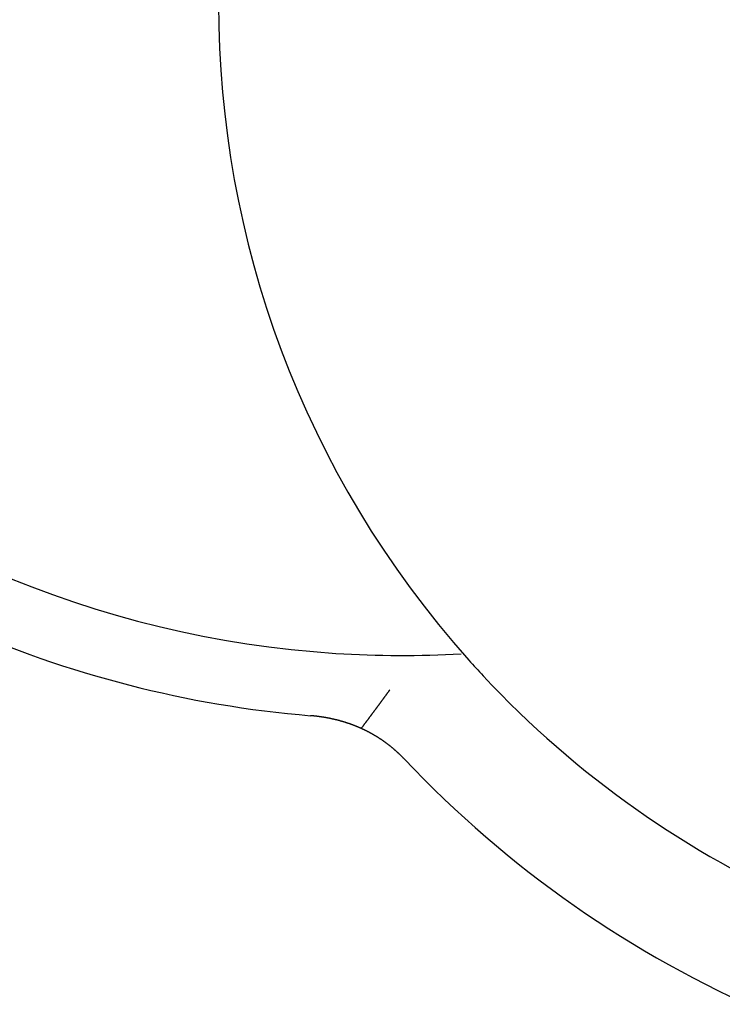
# Model space of a CAD drawing. Extents: x 0 to 420, y 0 to 297.
# Drawn here: x 12 to 14, y 8 to 11 of the extents above; entities that cross this region are included whole.
import ezdxf

# ---------------------------------------------------------------- set-up
doc = ezdxf.new("R2010")
doc.units = 0
doc.layers.add('1', color=7, linetype='CONTINUOUS')

msp = doc.modelspace()

# ---------------------------------------------------------------- linework, layer by layer
at = {"layer": '1', "color": 251}
msp.add_polyline3d([(13.4518, 9.13169, 0), (13.4514, 9.13115, 0), (13.451, 9.13062, 0), (13.4506, 9.13008, 0), (13.4503, 9.12955, 0), (13.4499, 9.12901, 0), (13.4495, 9.12848, 0), (13.4491, 9.12794, 0), (13.4487, 9.12741, 0), (13.4483, 9.12687, 0), (13.4479, 9.12634, 0), (13.4475, 9.1258, 0), (13.4471, 9.12527, 0), (13.4467, 9.12473, 0), (13.4463, 9.1242, 0), (13.446, 9.12366, 0), (13.4456, 9.12313, 0), (13.4452, 9.12259, 0), (13.4448, 9.12206, 0), (13.4444, 9.12152, 0), (13.444, 9.12099, 0), (13.4436, 9.12045, 0), (13.4432, 9.11992, 0), (13.4428, 9.11938, 0), (13.4424, 9.11885, 0), (13.4421, 9.11832, 0), (13.4417, 9.11778, 0), (13.4413, 9.11725, 0), (13.4409, 9.11671, 0), (13.4405, 9.11618, 0), (13.4401, 9.11564, 0), (13.4397, 9.11511, 0), (13.4393, 9.11458, 0), (13.4389, 9.11404, 0), (13.4385, 9.11351, 0), (13.4381, 9.11297, 0), (13.4377, 9.11244, 0), (13.4374, 9.11191, 0), (13.437, 9.11137, 0), (13.4366, 9.11084, 0), (13.4362, 9.11031, 0), (13.4358, 9.10977, 0), (13.4354, 9.10924, 0), (13.435, 9.10871, 0), (13.4346, 9.10817, 0), (13.4342, 9.10764, 0), (13.4338, 9.1071, 0), (13.4334, 9.10657, 0), (13.433, 9.10604, 0), (13.4327, 9.1055, 0), (13.4323, 9.10497, 0), (13.4319, 9.10444, 0), (13.4315, 9.1039, 0), (13.4311, 9.10337, 0), (13.4307, 9.10284, 0), (13.4303, 9.10231, 0), (13.4299, 9.10177, 0), (13.4295, 9.10124, 0), (13.4291, 9.10071, 0), (13.4287, 9.10017, 0), (13.4283, 9.09964, 0), (13.4279, 9.09911, 0), (13.4276, 9.09858, 0), (13.4272, 9.09804, 0), (13.4268, 9.09751, 0), (13.4264, 9.09698, 0), (13.426, 9.09644, 0), (13.4256, 9.09591, 0), (13.4252, 9.09538, 0), (13.4248, 9.09485, 0), (13.4244, 9.09432, 0), (13.424, 9.09378, 0), (13.4236, 9.09325, 0), (13.4232, 9.09272, 0), (13.4228, 9.09219, 0), (13.4225, 9.09165, 0), (13.4221, 9.09112, 0), (13.4217, 9.09059, 0), (13.4213, 9.09006, 0), (13.4209, 9.08953, 0), (13.4205, 9.08899, 0), (13.4201, 9.08846, 0), (13.4197, 9.08793, 0), (13.4193, 9.0874, 0), (13.4189, 9.08687, 0), (13.4185, 9.08633, 0), (13.4181, 9.0858, 0), (13.4177, 9.08527, 0), (13.4173, 9.08474, 0), (13.4169, 9.08421, 0), (13.4166, 9.08368, 0), (13.4162, 9.08314, 0), (13.4158, 9.08261, 0), (13.4154, 9.08208, 0), (13.415, 9.08155, 0), (13.4146, 9.08102, 0), (13.4142, 9.08049, 0), (13.4138, 9.07996, 0), (13.4134, 9.07943, 0), (13.413, 9.07889, 0), (13.4126, 9.07836, 0), (13.4122, 9.07783, 0), (13.4118, 9.0773, 0), (13.4114, 9.07677, 0), (13.411, 9.07624, 0), (13.4106, 9.07571, 0), (13.4102, 9.07518, 0), (13.4099, 9.07465, 0), (13.4095, 9.07412, 0), (13.4091, 9.07358, 0), (13.4087, 9.07305, 0), (13.4083, 9.07252, 0), (13.4079, 9.07199, 0), (13.4075, 9.07146, 0), (13.4071, 9.07093, 0), (13.4067, 9.0704, 0), (13.4063, 9.06987, 0), (13.4059, 9.06934, 0), (13.4055, 9.06881, 0), (13.4051, 9.06828, 0), (13.4047, 9.06775, 0), (13.4043, 9.06722, 0), (13.4039, 9.06669, 0), (13.4035, 9.06616, 0), (13.4031, 9.06563, 0), (13.4028, 9.0651, 0), (13.4024, 9.06457, 0), (13.402, 9.06404, 0), (13.4016, 9.06351, 0), (13.4012, 9.06298, 0), (13.4008, 9.06245, 0), (13.4004, 9.06192, 0), (13.4, 9.06139, 0), (13.3996, 9.06086, 0), (13.3992, 9.06033, 0), (13.3988, 9.0598, 0), (13.3984, 9.05927, 0), (13.398, 9.05874, 0), (13.3976, 9.05821, 0), (13.3972, 9.05768, 0), (13.3968, 9.05715, 0), (13.3964, 9.05662, 0), (13.396, 9.05609, 0), (13.3956, 9.05556, 0), (13.3952, 9.05504, 0), (13.3948, 9.05451, 0), (13.3944, 9.05398, 0), (13.394, 9.05345, 0), (13.3937, 9.05292, 0), (13.3933, 9.05239, 0), (13.3929, 9.05186, 0), (13.3925, 9.05133, 0), (13.3921, 9.0508, 0), (13.3917, 9.05027, 0), (13.3913, 9.04975, 0), (13.3909, 9.04922, 0), (13.3905, 9.04869, 0), (13.3901, 9.04816, 0), (13.3897, 9.04763, 0), (13.3893, 9.0471, 0), (13.3889, 9.04657, 0), (13.3885, 9.04604, 0), (13.3881, 9.04552, 0), (13.3877, 9.04499, 0), (13.3873, 9.04446, 0), (13.3869, 9.04393, 0), (13.3865, 9.0434, 0), (13.3861, 9.04287, 0), (13.3857, 9.04235, 0), (13.3853, 9.04182, 0), (13.3849, 9.04129, 0), (13.3845, 9.04076, 0), (13.3841, 9.04023, 0), (13.3837, 9.03971, 0), (13.3833, 9.03918, 0), (13.3829, 9.03865, 0), (13.3826, 9.03812, 0), (13.3822, 9.03759, 0), (13.3818, 9.03707, 0), (13.3814, 9.03654, 0), (13.381, 9.03601, 0), (13.3806, 9.03548, 0), (13.3802, 9.03496, 0), (13.3798, 9.03443, 0), (13.3794, 9.0339, 0), (13.379, 9.03337, 0), (13.3786, 9.03285, 0), (13.3782, 9.03232, 0), (13.3778, 9.03179, 0), (13.3774, 9.03126, 0), (13.377, 9.03074, 0), (13.3766, 9.03021, 0)], dxfattribs=at)
at = {"layer": '1', "color": 30}
msp.add_polyline3d([(13.4895, 8.9501, 0), (13.4889, 8.95073, 0), (13.4883, 8.95137, 0), (13.4877, 8.952, 0), (13.4871, 8.95263, 0), (13.4865, 8.95325, 0), (13.4859, 8.95388, 0), (13.4853, 8.9545, 0), (13.4846, 8.95513, 0), (13.484, 8.95575, 0), (13.4834, 8.95637, 0), (13.4828, 8.95698, 0), (13.4822, 8.9576, 0), (13.4816, 8.95821, 0), (13.481, 8.95882, 0), (13.4803, 8.95943, 0), (13.4797, 8.96004, 0), (13.4791, 8.96065, 0), (13.4785, 8.96126, 0), (13.4779, 8.96186, 0), (13.4772, 8.96246, 0), (13.4766, 8.96306, 0), (13.476, 8.96366, 0), (13.4753, 8.96426, 0), (13.4747, 8.96485, 0), (13.4741, 8.96544, 0), (13.4734, 8.96604, 0), (13.4728, 8.96663, 0), (13.4722, 8.96721, 0), (13.4715, 8.9678, 0), (13.4709, 8.96839, 0), (13.4703, 8.96897, 0), (13.4696, 8.96955, 0), (13.469, 8.97013, 0), (13.4683, 8.97071, 0), (13.4677, 8.97129, 0), (13.467, 8.97186, 0), (13.4664, 8.97243, 0), (13.4657, 8.97301, 0), (13.4651, 8.97358, 0), (13.4644, 8.97414, 0), (13.4638, 8.97471, 0), (13.4631, 8.97527, 0), (13.4625, 8.97584, 0), (13.4618, 8.9764, 0), (13.4612, 8.97696, 0), (13.4605, 8.97752, 0), (13.4598, 8.97807, 0), (13.4592, 8.97863, 0), (13.4585, 8.97918, 0), (13.4579, 8.97973, 0), (13.4572, 8.98028, 0), (13.4565, 8.98083, 0), (13.4559, 8.98138, 0), (13.4552, 8.98192, 0), (13.4545, 8.98246, 0), (13.4538, 8.983, 0), (13.4532, 8.98354, 0), (13.4525, 8.98408, 0), (13.4518, 8.98462, 0), (13.4511, 8.98515, 0), (13.4505, 8.98569, 0), (13.4498, 8.98622, 0), (13.4491, 8.98675, 0), (13.4484, 8.98727, 0), (13.4477, 8.9878, 0), (13.4471, 8.98832, 0), (13.4464, 8.98885, 0), (13.4457, 8.98937, 0), (13.445, 8.98989, 0), (13.4443, 8.99041, 0), (13.4436, 8.99092, 0), (13.4429, 8.99144, 0), (13.4422, 8.99195, 0), (13.4415, 8.99246, 0), (13.4408, 8.99297, 0), (13.4401, 8.99348, 0), (13.4394, 8.99398, 0), (13.4387, 8.99449, 0), (13.438, 8.99499, 0), (13.4373, 8.99549, 0), (13.4366, 8.99599, 0), (13.4359, 8.99649, 0), (13.4352, 8.99698, 0), (13.4345, 8.99748, 0), (13.4338, 8.99797, 0), (13.4331, 8.99846, 0), (13.4324, 8.99895, 0), (13.4316, 8.99944, 0), (13.4309, 8.99993, 0), (13.4302, 9.00041, 0), (13.4295, 9.0009, 0), (13.4288, 9.00138, 0), (13.428, 9.00186, 0), (13.4273, 9.00233, 0), (13.4266, 9.00281, 0), (13.4259, 9.00329, 0), (13.4251, 9.00376, 0), (13.4244, 9.00423, 0), (13.4237, 9.0047, 0), (13.423, 9.00517, 0), (13.4222, 9.00563, 0), (13.4215, 9.0061, 0), (13.4208, 9.00656, 0), (13.42, 9.00702, 0), (13.4193, 9.00748, 0), (13.4185, 9.00794, 0), (13.4178, 9.0084, 0), (13.4171, 9.00885, 0), (13.4163, 9.0093, 0), (13.4156, 9.00975, 0), (13.4148, 9.0102, 0), (13.4141, 9.01065, 0), (13.4133, 9.0111, 0), (13.4126, 9.01154, 0), (13.4118, 9.01198, 0), (13.4111, 9.01242, 0), (13.4103, 9.01286, 0), (13.4096, 9.0133, 0), (13.4088, 9.01373, 0), (13.4081, 9.01417, 0), (13.4073, 9.0146, 0), (13.4066, 9.01503, 0), (13.4058, 9.01545, 0), (13.4051, 9.01588, 0), (13.4043, 9.0163, 0), (13.4035, 9.01673, 0), (13.4028, 9.01715, 0), (13.402, 9.01756, 0), (13.4012, 9.01798, 0), (13.4005, 9.0184, 0), (13.3997, 9.01881, 0), (13.3989, 9.01922, 0), (13.3982, 9.01963, 0), (13.3974, 9.02004, 0), (13.3966, 9.02044, 0), (13.3959, 9.02085, 0), (13.3951, 9.02125, 0), (13.3943, 9.02165, 0), (13.3936, 9.02204, 0), (13.3928, 9.02244, 0), (13.392, 9.02283, 0), (13.3912, 9.02323, 0), (13.3905, 9.02362, 0), (13.3897, 9.02401, 0), (13.3889, 9.02439, 0), (13.3881, 9.02478, 0), (13.3873, 9.02516, 0), (13.3866, 9.02554, 0), (13.3858, 9.02592, 0), (13.385, 9.0263, 0), (13.3842, 9.02667, 0), (13.3834, 9.02704, 0), (13.3827, 9.02741, 0), (13.3819, 9.02778, 0), (13.3811, 9.02815, 0), (13.3803, 9.02851, 0), (13.3795, 9.02888, 0), (13.3787, 9.02924, 0), (13.3779, 9.0296, 0), (13.3772, 9.02995, 0), (13.3764, 9.03031, 0), (13.3756, 9.03066, 0), (13.3748, 9.03101, 0), (13.374, 9.03136, 0), (13.3732, 9.03171, 0), (13.3724, 9.03206, 0), (13.3716, 9.0324, 0), (13.3708, 9.03274, 0), (13.37, 9.03308, 0), (13.3692, 9.03342, 0), (13.3684, 9.03375, 0), (13.3676, 9.03409, 0), (13.3668, 9.03442, 0), (13.366, 9.03475, 0), (13.3652, 9.03508, 0), (13.3644, 9.03541, 0), (13.3636, 9.03573, 0), (13.3628, 9.03605, 0), (13.362, 9.03637, 0), (13.3612, 9.03669, 0), (13.3604, 9.03701, 0), (13.3596, 9.03733, 0), (13.3588, 9.03764, 0), (13.358, 9.03795, 0), (13.3572, 9.03826, 0), (13.3564, 9.03857, 0), (13.3556, 9.03888, 0), (13.3548, 9.03918, 0), (13.354, 9.03948, 0), (13.3532, 9.03978, 0), (13.3524, 9.04008, 0), (13.3516, 9.04038, 0), (13.3508, 9.04067, 0), (13.35, 9.04097, 0), (13.3491, 9.04126, 0), (13.3483, 9.04155, 0), (13.3475, 9.04183, 0), (13.3467, 9.04212, 0), (13.3459, 9.0424, 0), (13.3451, 9.04269, 0), (13.3443, 9.04297, 0), (13.3434, 9.04324, 0), (13.3426, 9.04352, 0), (13.3418, 9.0438, 0), (13.341, 9.04407, 0), (13.3402, 9.04434, 0), (13.3393, 9.04461, 0), (13.3385, 9.04488, 0), (13.3377, 9.04514, 0), (13.3369, 9.04541, 0), (13.3361, 9.04567, 0), (13.3352, 9.04593, 0), (13.3344, 9.04619, 0), (13.3336, 9.04644, 0), (13.3328, 9.0467, 0), (13.3319, 9.04695, 0), (13.3311, 9.0472, 0), (13.3303, 9.04745, 0), (13.3295, 9.0477, 0), (13.3286, 9.04794, 0), (13.3278, 9.04819, 0), (13.327, 9.04843, 0), (13.3261, 9.04867, 0), (13.3253, 9.04891, 0), (13.3245, 9.04915, 0), (13.3237, 9.04938, 0), (13.3228, 9.04961, 0), (13.322, 9.04985, 0), (13.3212, 9.05008, 0), (13.3203, 9.0503, 0), (13.3195, 9.05053, 0), (13.3186, 9.05075, 0), (13.3178, 9.05098, 0), (13.317, 9.0512, 0), (13.3161, 9.05142, 0), (13.3153, 9.05163, 0), (13.3145, 9.05185, 0), (13.3136, 9.05206, 0), (13.3128, 9.05228, 0), (13.3119, 9.05249, 0), (13.3111, 9.05269, 0), (13.3103, 9.0529, 0), (13.3094, 9.05311, 0), (13.3086, 9.05331, 0), (13.3077, 9.05351, 0), (13.3069, 9.05371, 0), (13.306, 9.05391, 0), (13.3052, 9.0541, 0), (13.3043, 9.0543, 0), (13.3035, 9.05449, 0), (13.3027, 9.05468, 0), (13.3018, 9.05487, 0), (13.301, 9.05506, 0), (13.3001, 9.05524, 0), (13.2993, 9.05543, 0), (13.2984, 9.05561, 0), (13.2976, 9.05579, 0), (13.2967, 9.05597, 0), (13.2959, 9.05614, 0), (13.295, 9.05632, 0), (13.2942, 9.05649, 0), (13.2933, 9.05666, 0), (13.2924, 9.05683, 0), (13.2916, 9.057, 0), (13.2907, 9.05717, 0), (13.2899, 9.05733, 0), (13.289, 9.0575, 0), (13.2882, 9.05766, 0), (13.2873, 9.05782, 0), (13.2865, 9.05797, 0), (13.2856, 9.05813, 0), (13.2848, 9.05828, 0), (13.2839, 9.05843, 0), (13.283, 9.05858, 0), (13.2822, 9.05873, 0), (13.2813, 9.05888, 0), (13.2805, 9.05903, 0), (13.2796, 9.05917, 0), (13.2787, 9.05931, 0), (13.2779, 9.05945, 0), (13.277, 9.05959, 0), (13.2762, 9.05973, 0), (13.2753, 9.05986, 0), (13.2744, 9.05999, 0), (13.2736, 9.06013, 0), (13.2727, 9.06025, 0), (13.2719, 9.06038, 0), (13.271, 9.06051, 0), (13.2701, 9.06063, 0), (13.2693, 9.06076, 0), (13.2684, 9.06088, 0), (13.2675, 9.061, 0), (13.2667, 9.06111, 0), (13.2658, 9.06123, 0), (13.2649, 9.06134, 0), (13.2641, 9.06146, 0), (13.2632, 9.06157, 0), (13.2623, 9.06168, 0), (13.2615, 9.06178, 0), (13.2606, 9.06189, 0), (13.2597, 9.06199, 0), (13.2589, 9.0621, 0), (13.258, 9.0622, 0), (13.2571, 9.06229, 0), (13.2563, 9.06239, 0), (13.2554, 9.06249, 0), (13.2545, 9.06258, 0), (13.2537, 9.06267, 0), (13.2528, 9.06276, 0), (13.2519, 9.06285, 0), (13.2511, 9.06294, 0), (13.2502, 9.06302, 0), (13.2493, 9.06311, 0), (13.2485, 9.06319, 0), (13.2476, 9.06327, 0), (13.2467, 9.06335, 0), (13.2459, 9.06342, 0), (13.245, 9.0635, 0), (13.2441, 9.06357, 0)], dxfattribs=at)
at = {"layer": '1', "color": 30, "linetype": 'CONTINUOUS'}
for centre, radius, start, end in [((15.58312, 10.92775), 2.58, 138.23779, 221.76221), ((13.48312, 11.92775), 2.87414, 226.75077, 265.23008), ((15.58312, 10.92775), 2.58, 221.76221, 223.00603), ((15.58312, 10.92775), 2.58, 223.00603, 316.99397), ((15.58312, 10.92775), 2.88, 223.36827, 316.63173)]:
    msp.add_arc(centre, radius, start, end, dxfattribs=at)
at = {"layer": '1', "color": 251, "linetype": 'CONTINUOUS'}
for centre, radius, start, end in [((13.48312, 11.92775), 2.70632, 226.75077, 266.34513), ((13.48312, 11.92775), 2.70632, 266.34513, 273.29401), ((15.58312, 10.92775), 2.58, 221.76221, 223.00603)]:
    msp.add_arc(centre, radius, start, end, dxfattribs=at)

doc.saveas('drawing.dxf')
